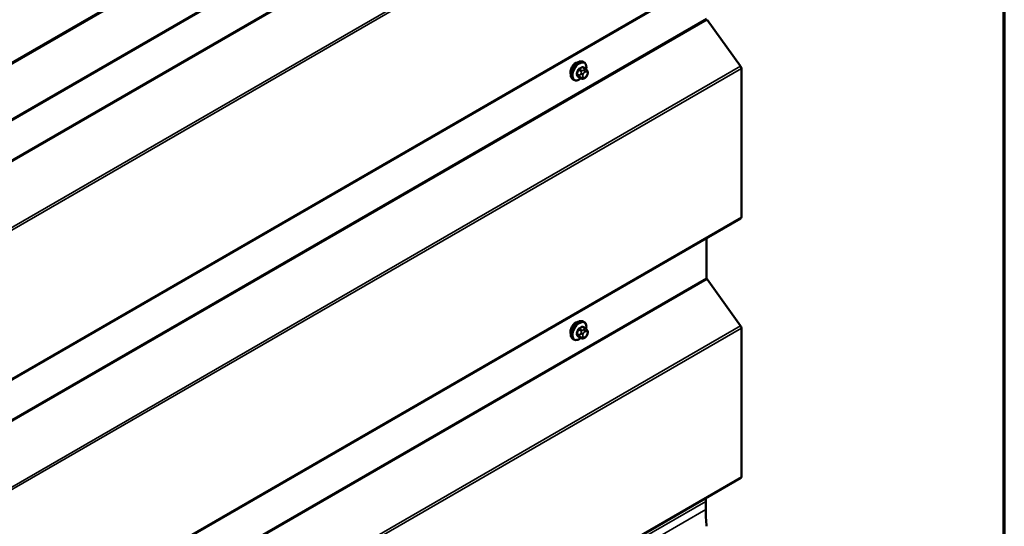
# Model space of a CAD drawing. Units: inches. Extents: x 0.6 to 33.4, y 0.5 to 21.4.
# Drawn here: x 31 to 33.4, y 18 to 19.3 of the extents above; entities that cross this region are included whole.
import ezdxf

# ---------------------------------------------------------------- set-up
doc = ezdxf.new("R2010")
doc.units = ezdxf.units.IN
doc.header["$LTSCALE"] = 2
doc.header["$MEASUREMENT"] = 0
for name, color, linetype, lineweight in [('Border (ANSI)', 7, 'Continuous', 70), ('Visible (ANSI)', 7, 'Continuous', 50), ('Visible Narrow (ANSI)', 7, 'Continuous', 35)]:
    doc.layers.add(name, color=color, linetype=linetype, lineweight=lineweight)

# ---------------------------------------------------------------- blocks, each defined once
blk = doc.blocks.new('Borders ATAS A Border')
at = {"layer": 'Border (ANSI)'}
blk.add_line((16.7, 0.3), (16.7, 10.7), dxfattribs=at)

msp = doc.modelspace()

# ---------------------------------------------------------------- linework, layer by layer
at = {"layer": 'Visible (ANSI)'}
for p, q in [((28.59047, 17.81374), (32.74691, 20.21347)), ((32.74917, 20.21216), (28.59273, 17.81244)), ((28.68283, 17.72537), (32.74785, 20.07231)), ((28.68283, 17.08238), (32.74785, 19.42932)), ((32.74724, 19.16298), (32.66401, 19.27832)), ((32.35947, 19.17259), (32.35735, 19.17382)), ((32.35271, 19.1327), (32.3459, 19.13664)), ((32.36298, 19.15663), (32.35616, 19.16056)), ((32.36677, 19.15286), (32.36758, 19.1517)), ((32.36804, 19.14313), (32.36722, 19.14104)), ((32.74917, 18.78926), (32.74917, 19.15758)), ((32.33447, 19.12929), (32.33235, 19.13052)), ((32.36188, 19.13452), (32.36025, 19.13358)), ((28.68283, 16.43939), (32.74785, 18.78633)), ((32.66305, 18.63803), (32.66305, 18.73737)), ((32.74724, 18.51998), (32.66401, 18.63533)), ((32.35947, 18.5296), (32.35735, 18.53083)), ((32.36298, 18.51364), (32.35616, 18.51757)), ((32.36677, 18.50987), (32.36758, 18.50871)), ((32.74917, 18.14627), (32.74917, 18.51459)), ((32.33447, 18.4863), (32.33235, 18.48753)), ((32.35271, 18.48971), (32.3459, 18.49364)), ((32.36188, 18.49152), (32.36025, 18.49059)), ((32.36804, 18.50014), (32.36722, 18.49804)), ((28.68283, 15.7964), (32.74785, 18.14334)), ((32.66074, 18.0651), (32.66074, 18.08551))]:
    msp.add_line(p, q, dxfattribs=at)
for centre, major_axis, start_param, end_param in [((32.33902, 19.15553), (0.00942, 0.01632), 0.4159912, 2.7256015), ((32.74465, 19.16019), (-0.0032, 0.00554), 3.9269908, 4.8869219), ((32.74465, 18.79187), (0.0032, -0.00554), 0, 0.7853982), ((32.66531, 18.63672), (-0.0016, 0.00277), 0.7853982, 1.7453293), ((32.33902, 18.51254), (0.00943, 0.01632), 0.4159912, 2.7256015), ((32.74465, 18.5172), (-0.0032, 0.00554), 3.9269908, 4.8869219), ((32.74465, 18.14888), (0.0032, -0.00554), 0, 0.7853982), ((32.92992, 17.9301), (-0.19034, 0.32968), 0.7608485, 0.7853982), ((32.92992, 17.90968), (-0.19034, 0.32968), 0.7853982, 0.9149263)]:
    msp.add_ellipse(centre, major_axis=major_axis, ratio=0.5773503, start_param=start_param, end_param=end_param, dxfattribs=at)
for points, knots in [([(32.33235, 19.13052), (32.33101, 19.13129), (32.32986, 19.13239), (32.32802, 19.13515), (32.32736, 19.13684), (32.32656, 19.14072), (32.32648, 19.14294), (32.32694, 19.14764), (32.3275, 19.15011), (32.32916, 19.15503), (32.33027, 19.15747), (32.33293, 19.16209), (32.33448, 19.16426), (32.33789, 19.16816), (32.33974, 19.16987), (32.34359, 19.17265), (32.3456, 19.17372), (32.34956, 19.17504), (32.35152, 19.1753), (32.3548, 19.17494), (32.35615, 19.17451), (32.35735, 19.17382)], [3.9269908, 3.9269908, 3.9269908, 3.9269908, 4.2046128, 4.2046128, 4.5036441, 4.5036441, 4.8315412, 4.8315412, 5.1651532, 5.1651532, 5.4966606, 5.4966606, 5.8271051, 5.8271051, 6.1585924, 6.1585924, 6.4921873, 6.4921873, 6.8200709, 6.8200709, 7.0685835, 7.0685835, 7.0685835, 7.0685835]), ([(32.35947, 19.17259), (32.36081, 19.17182), (32.36196, 19.17072), (32.3638, 19.16796), (32.36446, 19.16627), (32.36526, 19.16239), (32.36534, 19.16017), (32.36503, 19.15701), (32.36491, 19.15616), (32.36475, 19.15531)], [0.7853982, 0.7853982, 0.7853982, 0.7853982, 1.0630201, 1.0630201, 1.3620515, 1.3620515, 1.6899486, 1.6899486, 1.8071662, 1.8071662, 1.8071662, 1.8071662]), ([(32.36722, 19.14104), (32.36677, 19.13987), (32.36631, 19.13874), (32.3655, 19.13742), (32.36532, 19.13716), (32.36503, 19.1368), (32.36491, 19.13668), (32.36463, 19.13639), (32.36445, 19.13624), (32.36405, 19.13591), (32.36382, 19.13575), (32.36304, 19.13521), (32.36246, 19.13485), (32.36188, 19.13452)], [0, 0, 0, 0, 0.09701132, 0.09701132, 0.11992605, 0.11992605, 0.13282142, 0.13282142, 0.1519633, 0.1519633, 0.17726961, 0.17726961, 0.23848092, 0.23848092, 0.23848092, 0.23848092]), ([(32.36298, 19.15663), (32.3632, 19.1565), (32.36343, 19.15636), (32.36385, 19.15607), (32.36403, 19.15593), (32.36436, 19.15566), (32.36451, 19.15553), (32.36482, 19.15524), (32.36498, 19.15508), (32.36525, 19.15479), (32.36537, 19.15466), (32.36568, 19.1543), (32.36586, 19.15408), (32.3663, 19.15351), (32.36654, 19.15317), (32.36677, 19.15286)], [0, 0, 0, 0, 0.02253627, 0.02253627, 0.04087028, 0.04087028, 0.05538828, 0.05538828, 0.07330019, 0.07330019, 0.08915654, 0.08915654, 0.1176097, 0.1176097, 0.16280179, 0.16280179, 0.16280179, 0.16280179]), ([(32.36758, 19.1517), (32.36781, 19.15137), (32.36804, 19.15103), (32.36844, 19.15039), (32.36861, 19.15011), (32.36886, 19.14961), (32.36895, 19.14942), (32.36909, 19.14907), (32.36915, 19.14891), (32.36927, 19.14841), (32.36931, 19.14805), (32.36929, 19.14735), (32.36923, 19.14701), (32.36903, 19.14605), (32.36885, 19.14545), (32.36847, 19.14427), (32.36826, 19.1437), (32.36804, 19.14313)], [0, 0, 0, 0, 0.0466736, 0.0466736, 0.08169785, 0.08169785, 0.10019633, 0.10019633, 0.11345958, 0.11345958, 0.14022733, 0.14022733, 0.16668756, 0.16668756, 0.2146195, 0.2146195, 0.26185627, 0.26185627, 0.26185627, 0.26185627]), ([(32.35187, 19.13319), (32.35131, 19.13271), (32.35074, 19.13227), (32.34823, 19.13046), (32.34623, 19.12939), (32.34226, 19.12807), (32.3403, 19.12781), (32.33702, 19.12817), (32.33567, 19.1286), (32.33447, 19.12929)], [2.9175713, 2.9175713, 2.9175713, 2.9175713, 3.0169997, 3.0169997, 3.3505946, 3.3505946, 3.6784783, 3.6784783, 3.9269908, 3.9269908, 3.9269908, 3.9269908]), ([(32.36025, 19.13358), (32.35949, 19.13314), (32.35869, 19.1327), (32.35753, 19.1322), (32.35724, 19.13208), (32.35672, 19.13192), (32.35648, 19.13186), (32.35591, 19.13177), (32.35558, 19.13176), (32.35494, 19.13182), (32.35464, 19.13188), (32.35395, 19.13209), (32.35357, 19.13225), (32.35303, 19.13252), (32.35287, 19.13261), (32.35271, 19.1327)], [0, 0, 0, 0, 0.07975721, 0.07975721, 0.10437466, 0.10437466, 0.12296051, 0.12296051, 0.14788663, 0.14788663, 0.17263521, 0.17263521, 0.20631935, 0.20631935, 0.22235234, 0.22235234, 0.22235234, 0.22235234]), ([(32.33235, 18.48753), (32.33101, 18.4883), (32.32986, 18.4894), (32.32802, 18.49216), (32.32736, 18.49385), (32.32656, 18.49772), (32.32648, 18.49995), (32.32694, 18.50465), (32.3275, 18.50712), (32.32916, 18.51204), (32.33027, 18.51448), (32.33293, 18.5191), (32.33448, 18.52127), (32.33789, 18.52517), (32.33974, 18.52688), (32.34359, 18.52966), (32.3456, 18.53073), (32.34956, 18.53205), (32.35152, 18.53231), (32.3548, 18.53195), (32.35615, 18.53152), (32.35735, 18.53083)], [3.9269908, 3.9269908, 3.9269908, 3.9269908, 4.2046128, 4.2046128, 4.5036441, 4.5036441, 4.8315412, 4.8315412, 5.1651532, 5.1651532, 5.4966606, 5.4966606, 5.8271051, 5.8271051, 6.1585924, 6.1585924, 6.4921873, 6.4921873, 6.8200709, 6.8200709, 7.0685835, 7.0685835, 7.0685835, 7.0685835]), ([(32.35947, 18.5296), (32.36081, 18.52883), (32.36196, 18.52773), (32.3638, 18.52497), (32.36446, 18.52328), (32.36526, 18.5194), (32.36534, 18.51718), (32.36503, 18.51401), (32.36491, 18.51317), (32.36475, 18.51232)], [0.7853982, 0.7853982, 0.7853982, 0.7853982, 1.0630201, 1.0630201, 1.3620515, 1.3620515, 1.6899486, 1.6899486, 1.8071662, 1.8071662, 1.8071662, 1.8071662]), ([(32.36298, 18.51364), (32.3632, 18.51351), (32.36343, 18.51337), (32.36385, 18.51308), (32.36403, 18.51294), (32.36436, 18.51267), (32.36451, 18.51254), (32.36482, 18.51225), (32.36498, 18.51209), (32.36525, 18.5118), (32.36537, 18.51167), (32.36568, 18.51131), (32.36586, 18.51109), (32.3663, 18.51052), (32.36654, 18.51018), (32.36677, 18.50987)], [0, 0, 0, 0, 0.02253627, 0.02253627, 0.04087028, 0.04087028, 0.05538828, 0.05538828, 0.07330019, 0.07330019, 0.08915654, 0.08915654, 0.1176097, 0.1176097, 0.16280179, 0.16280179, 0.16280179, 0.16280179]), ([(32.36758, 18.50871), (32.36781, 18.50838), (32.36804, 18.50804), (32.36844, 18.5074), (32.36861, 18.50712), (32.36886, 18.50662), (32.36895, 18.50643), (32.36909, 18.50608), (32.36915, 18.50592), (32.36927, 18.50542), (32.36931, 18.50506), (32.36929, 18.50436), (32.36923, 18.50402), (32.36903, 18.50306), (32.36885, 18.50246), (32.36847, 18.50128), (32.36826, 18.5007), (32.36804, 18.50014)], [0, 0, 0, 0, 0.0466736, 0.0466736, 0.08169785, 0.08169785, 0.10019633, 0.10019633, 0.11345958, 0.11345958, 0.14022733, 0.14022733, 0.16668756, 0.16668756, 0.2146195, 0.2146195, 0.26185627, 0.26185627, 0.26185627, 0.26185627]), ([(32.35187, 18.4902), (32.35131, 18.48972), (32.35074, 18.48928), (32.34823, 18.48747), (32.34623, 18.4864), (32.34226, 18.48508), (32.3403, 18.48482), (32.33702, 18.48518), (32.33567, 18.48561), (32.33447, 18.4863)], [2.9175713, 2.9175713, 2.9175713, 2.9175713, 3.0169997, 3.0169997, 3.3505946, 3.3505946, 3.6784783, 3.6784783, 3.9269908, 3.9269908, 3.9269908, 3.9269908]), ([(32.36025, 18.49059), (32.35949, 18.49015), (32.35869, 18.48971), (32.35753, 18.48921), (32.35724, 18.48909), (32.35672, 18.48893), (32.35648, 18.48887), (32.35591, 18.48878), (32.35558, 18.48877), (32.35494, 18.48883), (32.35464, 18.48889), (32.35395, 18.4891), (32.35357, 18.48926), (32.35303, 18.48953), (32.35287, 18.48962), (32.35271, 18.48971)], [0, 0, 0, 0, 0.07975721, 0.07975721, 0.10437466, 0.10437466, 0.12296051, 0.12296051, 0.14788663, 0.14788663, 0.17263521, 0.17263521, 0.20631935, 0.20631935, 0.22235234, 0.22235234, 0.22235234, 0.22235234]), ([(32.36722, 18.49804), (32.36677, 18.49688), (32.36631, 18.49574), (32.3655, 18.49442), (32.36532, 18.49417), (32.36503, 18.49381), (32.36491, 18.49369), (32.36463, 18.4934), (32.36445, 18.49324), (32.36405, 18.49292), (32.36382, 18.49276), (32.36304, 18.49221), (32.36246, 18.49186), (32.36188, 18.49152)], [0, 0, 0, 0, 0.09701132, 0.09701132, 0.11992605, 0.11992605, 0.13282142, 0.13282142, 0.1519633, 0.1519633, 0.17726961, 0.17726961, 0.23848092, 0.23848092, 0.23848092, 0.23848092])]:
    msp.add_open_spline(points, degree=3, knots=knots, dxfattribs=at)
at = {"layer": 'Visible Narrow (ANSI)'}
for p, q in [((32.74917, 20.07524), (28.68283, 17.72754)), ((32.66305, 19.92401), (28.68283, 17.62603)), ((32.66401, 19.92131), (28.68283, 17.62278)), ((32.74724, 19.80597), (28.68283, 17.45937)), ((32.74917, 19.80057), (28.68283, 17.45287)), ((32.74917, 19.43225), (28.68283, 17.08455)), ((32.66305, 19.28102), (28.68283, 16.98304)), ((32.66401, 19.27832), (28.68283, 16.97978)), ((32.74724, 19.16298), (28.68283, 16.81638)), ((32.74917, 19.15758), (28.68283, 16.80987)), ((32.34874, 19.14063), (32.34197, 19.14454)), ((32.34197, 19.14209), (32.34874, 19.13818)), ((32.3456, 19.15391), (32.35238, 19.15)), ((32.35238, 19.13301), (32.3456, 19.13692)), ((32.35421, 19.15228), (32.34744, 19.15619)), ((32.35218, 19.14566), (32.35137, 19.14357)), ((32.35471, 19.16039), (32.36148, 19.15648)), ((32.35665, 19.14171), (32.35746, 19.14381)), ((32.35746, 19.13573), (32.35665, 19.13689)), ((32.35988, 19.15415), (32.35825, 19.15321)), ((32.36108, 19.14831), (32.3627, 19.14925)), ((32.3627, 19.13635), (32.36108, 19.13541)), ((32.36632, 19.14892), (32.36714, 19.14777)), ((32.36714, 19.14294), (32.36632, 19.14085)), ((32.35137, 19.13547), (32.35218, 19.13432)), ((32.74917, 18.78926), (28.68283, 16.44155)), ((32.66305, 18.63803), (28.68283, 16.34005)), ((32.66401, 18.63533), (28.68283, 16.33679)), ((32.74724, 18.51998), (28.68283, 16.17339)), ((32.74917, 18.51459), (28.68283, 16.16688)), ((32.3456, 18.51091), (32.35238, 18.50701)), ((32.35421, 18.50929), (32.34744, 18.5132)), ((32.35218, 18.50267), (32.35137, 18.50057)), ((32.35471, 18.5174), (32.36148, 18.51349)), ((32.35988, 18.51116), (32.35825, 18.51022)), ((32.36108, 18.50532), (32.3627, 18.50626)), ((32.36632, 18.50593), (32.36714, 18.50478)), ((32.34874, 18.49764), (32.34197, 18.50155)), ((32.34197, 18.4991), (32.34874, 18.49519)), ((32.35238, 18.49002), (32.3456, 18.49393)), ((32.35137, 18.49248), (32.35218, 18.49133)), ((32.35665, 18.49872), (32.35746, 18.50082)), ((32.35746, 18.49274), (32.35665, 18.4939)), ((32.3627, 18.49336), (32.36108, 18.49242)), ((32.36714, 18.49995), (32.36632, 18.49786)), ((32.74917, 18.14627), (28.68283, 15.79856)), ((32.66074, 18.08551), (28.68283, 15.78886)), ((32.66074, 18.0651), (32.35561, 17.88893))]:
    msp.add_line(p, q, dxfattribs=at)
for centre, major_axis, ratio, start_param, end_param in [((32.34485, 19.15217), (-0.0125, -0.02165), 0.5773503, 3.1415927, 6.2831853), ((32.34697, 19.15094), (-0.0125, -0.02165), 0.5773503, 3.1415927, 6.2831853), ((32.34829, 19.15018), (-0.01186, -0.02054), 0.5773503, 2.1358827, 7.2774852), ((32.30447, 19.18586), (-0.06513, 0), 0.5773503, 2.2783949, 2.4339941), ((32.35471, 19.1612), (-0.000559, 0.000829), 0.6204762, 0.9360492, 2.3141477), ((32.35716, 19.16098), (-0.000795, -0.000607), 0.7414172, 5.2254585, 6.1180828), ((32.31225, 19.18516), (-0.05076, 0.04081), 0.2113249, 3.8121464, 3.8513065), ((32.29668, 19.17618), (-0.00579, -0.06487), 0.7886751, 1.1421173, 1.2977165), ((32.34136, 19.1446), (0.000907, -0.000421), 0.2555579, 0.9540482, 2.3321467), ((32.34136, 19.14133), (0.000795, 0.000607), 0.7414172, 0.3203717, 1.6984702), ((32.29668, 19.1658), (0.05076, -0.04081), 0.2113249, 0.5541147, 0.7097139), ((32.29718, 19.17613), (0.00588, 0.06585), 0.7886751, 4.28371, 4.4393091), ((32.29718, 19.16642), (-0.05153, 0.04142), 0.2113249, 3.6957074, 3.8513065), ((32.34499, 19.15396), (-0.000953, 0.000302), 0.1658133, 4.0684645, 5.446563), ((32.34499, 19.13616), (0.000845, 0.000535), 0.8311618, 0.3898609, 1.7679594), ((32.34744, 19.15701), (0.000443, -0.000897), 0.5307316, 4.1556766, 5.5337751), ((32.30447, 19.1852), (0.06611, 0), 0.5773503, 5.4199876, 5.5755867), ((32.35058, 19.14047), (-0.0015, -0.0026), 0.5773503, 4.9741884, 6.0213859), ((32.35382, 19.14335), (0.00373, -0.00145), 0.2113249, 4.0804747, 5.651271), ((32.35382, 19.13852), (-0.00327, -0.0023), 0.7886751, 0.3508794, 1.9216757), ((32.35463, 19.14544), (-0.00373, 0.00145), 0.2113249, 0.938882, 2.5096783), ((32.35421, 19.14983), (0.0015, 0.0026), 0.5773503, 0.7853982, 1.8325957), ((32.36027, 19.14139), (-0.00296, -0.00512), 0.5773503, 4.9741884, 6.0213859), ((32.36108, 19.14348), (0.00296, 0.00512), 0.5773503, 0.7853982, 1.8325957), ((32.35825, 19.14994), (0.002, -0.00346), 0.5773503, 0.7853982, 2.3561945), ((32.35988, 19.15088), (-0.002, 0.00346), 0.5773503, 3.9269908, 5.4977871), ((32.36148, 19.15403), (0.0015, 0.0026), 0.5773503, 0, 0.7853982), ((32.35988, 19.13798), (0.002, -0.00346), 0.5773503, 0, 0.7853982), ((32.3627, 19.14442), (0.00296, 0.00512), 0.5773503, 6.0213859, 7.0685835), ((32.3627, 19.14117), (-0.00296, -0.00512), 0.5773503, 0.7853982, 1.8325957), ((32.36349, 19.15056), (0.00327, 0.0023), 0.7886751, 5.0632684, 6.2831853), ((32.36349, 19.14248), (0.00373, -0.00145), 0.2113249, 5.651271, 6.2831853), ((32.36431, 19.1494), (0.00327, 0.0023), 0.7886751, 5.0632684, 6.2831853), ((32.36352, 19.14327), (0.00296, 0.00512), 0.5773503, 4.9741884, 6.0213859), ((32.36431, 19.14458), (0.00373, -0.00145), 0.2113249, 5.651271, 6.2831853), ((32.35463, 19.13737), (-0.00327, -0.0023), 0.7886751, 0.3508794, 1.9216757), ((32.35421, 19.1353), (-0.0015, -0.0026), 0.5773503, 6.0213859, 6.2831853), ((32.36108, 19.14023), (-0.00296, -0.00512), 0.5773503, 6.0213859, 7.0685835), ((32.35825, 19.13704), (0.002, -0.00346), 0.5773503, 0, 0.7853982), ((32.34485, 18.50918), (-0.0125, -0.02165), 0.5773503, 3.1415927, 6.2831853), ((32.34697, 18.50795), (-0.0125, -0.02165), 0.5773503, 3.1415927, 6.2831853), ((32.34829, 18.50719), (-0.01186, -0.02054), 0.5773503, 2.1358827, 7.2774852), ((32.29668, 18.53319), (-0.00579, -0.06487), 0.7886751, 1.1421173, 1.2977165), ((32.29718, 18.53314), (0.00588, 0.06585), 0.7886751, 4.28371, 4.4393091), ((32.34499, 18.51097), (-0.000953, 0.000302), 0.1658133, 4.0684645, 5.446563), ((32.30447, 18.54287), (-0.06513, 0), 0.5773503, 2.2783949, 2.4339941), ((32.34744, 18.51402), (0.000443, -0.000897), 0.5307316, 4.1556766, 5.5337751), ((32.30447, 18.54221), (0.06611, 0), 0.5773503, 5.4199876, 5.5755867), ((32.35463, 18.50245), (-0.00373, 0.00145), 0.2113249, 0.938882, 2.5096783), ((32.35421, 18.50684), (0.0015, 0.0026), 0.5773503, 0.7853982, 1.8325957), ((32.35471, 18.51821), (-0.000559, 0.000829), 0.6204762, 0.9360492, 2.3141477), ((32.35716, 18.51799), (-0.000795, -0.000607), 0.7414172, 5.2254585, 6.1180828), ((32.31225, 18.54217), (-0.05076, 0.04081), 0.2113249, 3.8121464, 3.8513065), ((32.36108, 18.50049), (0.00296, 0.00512), 0.5773503, 0.7853982, 1.8325957), ((32.35825, 18.50695), (0.002, -0.00346), 0.5773503, 0.7853982, 2.3561945), ((32.35988, 18.50789), (-0.002, 0.00346), 0.5773503, 3.9269908, 5.4977871), ((32.36148, 18.51104), (0.0015, 0.0026), 0.5773503, 0, 0.7853982), ((32.3627, 18.50143), (0.00296, 0.00512), 0.5773503, 6.0213859, 7.0685835), ((32.36349, 18.50757), (0.00327, 0.0023), 0.7886751, 5.0632684, 6.2831853), ((32.36431, 18.50641), (0.00327, 0.0023), 0.7886751, 5.0632684, 6.2831853), ((32.36352, 18.50027), (0.00296, 0.00512), 0.5773503, 4.9741884, 6.0213859), ((32.34136, 18.50161), (0.000907, -0.000421), 0.2555579, 0.9540482, 2.3321467), ((32.34136, 18.49834), (0.000795, 0.000607), 0.7414172, 0.3203717, 1.6984702), ((32.29668, 18.52281), (0.05076, -0.04081), 0.2113249, 0.5541147, 0.7097139), ((32.29718, 18.52343), (-0.05153, 0.04142), 0.2113249, 3.6957074, 3.8513065), ((32.34499, 18.49317), (0.000845, 0.000535), 0.8311618, 0.3898609, 1.7679594), ((32.35058, 18.49748), (-0.0015, -0.0026), 0.5773503, 4.9741884, 6.0213859), ((32.35382, 18.50036), (0.00373, -0.00145), 0.2113249, 4.0804747, 5.651271), ((32.35382, 18.49553), (-0.00327, -0.0023), 0.7886751, 0.3508794, 1.9216757), ((32.35463, 18.49437), (-0.00327, -0.0023), 0.7886751, 0.3508794, 1.9216757), ((32.35421, 18.49231), (-0.0015, -0.0026), 0.5773503, 6.0213859, 6.2831853), ((32.36027, 18.4984), (-0.00296, -0.00512), 0.5773503, 4.9741884, 6.0213859), ((32.36108, 18.49724), (-0.00296, -0.00512), 0.5773503, 6.0213859, 7.0685835), ((32.35825, 18.49405), (0.002, -0.00346), 0.5773503, 0, 0.7853982), ((32.35988, 18.49499), (0.002, -0.00346), 0.5773503, 0, 0.7853982), ((32.3627, 18.49818), (-0.00296, -0.00512), 0.5773503, 0.7853982, 1.8325957), ((32.36349, 18.49949), (0.00373, -0.00145), 0.2113249, 5.651271, 6.2831853), ((32.36431, 18.50158), (0.00373, -0.00145), 0.2113249, 5.651271, 6.2831853)]:
    msp.add_ellipse(centre, major_axis=major_axis, ratio=ratio, start_param=start_param, end_param=end_param, dxfattribs=at)
for points, knots in [([(32.35638, 19.1612), (32.35631, 19.16129), (32.35623, 19.16137), (32.3559, 19.16167), (32.35559, 19.1618), (32.35501, 19.16184), (32.35474, 19.1618), (32.3543, 19.16162), (32.35413, 19.16153), (32.35396, 19.16142)], [-0.10594378, -0.10594378, -0.10594378, -0.10594378, -0.09268701, -0.09268701, -0.05149278, -0.05149278, -0.01980492, -0.01980492, 0, 0, 0, 0]), ([(32.35471, 19.16039), (32.35483, 19.16047), (32.35496, 19.16055), (32.35529, 19.16068), (32.35549, 19.16072), (32.35585, 19.1607), (32.35602, 19.16065), (32.35616, 19.16056)], [0, 0, 0, 0, 0.019804916, 0.019804916, 0.051492782, 0.051492782, 0.079431459, 0.079431459, 0.079431459, 0.079431459]), ([(32.34081, 19.14505), (32.34074, 19.1449), (32.34068, 19.14475), (32.34046, 19.14413), (32.34037, 19.14365), (32.34038, 19.14288), (32.34044, 19.14257), (32.34062, 19.14213), (32.34071, 19.14197), (32.34081, 19.14184)], [-0.10594378, -0.10594378, -0.10594378, -0.10594378, -0.09268701, -0.09268701, -0.05149278, -0.05149278, -0.01980492, -0.01980492, 0, 0, 0, 0]), ([(32.34197, 19.14209), (32.34189, 19.1422), (32.34182, 19.14232), (32.34168, 19.14266), (32.34163, 19.1429), (32.34162, 19.14348), (32.34169, 19.14384), (32.34187, 19.14431), (32.34192, 19.14443), (32.34197, 19.14454)], [0, 0, 0, 0, 0.01980492, 0.01980492, 0.05149278, 0.05149278, 0.09268701, 0.09268701, 0.10594378, 0.10594378, 0.10594378, 0.10594378]), ([(32.3468, 19.15728), (32.34667, 19.15722), (32.34654, 19.15714), (32.34602, 19.1568), (32.34564, 19.15645), (32.34507, 19.15572), (32.34485, 19.15537), (32.34456, 19.15476), (32.34447, 19.15452), (32.34439, 19.15428)], [-0.10594378, -0.10594378, -0.10594378, -0.10594378, -0.09268701, -0.09268701, -0.05149278, -0.05149278, -0.01980492, -0.01980492, 0, 0, 0, 0]), ([(32.34439, 19.13674), (32.34444, 19.13666), (32.3445, 19.13659), (32.34478, 19.13633), (32.34506, 19.13621), (32.34564, 19.13617), (32.34593, 19.13621), (32.34628, 19.13631), (32.34633, 19.13633), (32.34639, 19.13635)], [-0.105943778, -0.105943778, -0.105943778, -0.105943778, -0.092687007, -0.092687007, -0.051492782, -0.051492782, -0.019804916, -0.019804916, -0.014154518, -0.014154518, -0.014154518, -0.014154518]), ([(32.3456, 19.15391), (32.34566, 19.15409), (32.34573, 19.15428), (32.34594, 19.15474), (32.34611, 19.15501), (32.34654, 19.15557), (32.34683, 19.15583), (32.34724, 19.15609), (32.34734, 19.15614), (32.34744, 19.15619)], [0, 0, 0, 0, 0.01980492, 0.01980492, 0.05149278, 0.05149278, 0.09268701, 0.09268701, 0.10594378, 0.10594378, 0.10594378, 0.10594378]), ([(32.3459, 19.13664), (32.34584, 19.13667), (32.34578, 19.13671), (32.34568, 19.13681), (32.34564, 19.13686), (32.3456, 19.13692)], [0.079431459, 0.079431459, 0.079431459, 0.079431459, 0.092687007, 0.092687007, 0.105943778, 0.105943778, 0.105943778, 0.105943778]), ([(32.3468, 18.51429), (32.34667, 18.51423), (32.34654, 18.51415), (32.34602, 18.51381), (32.34564, 18.51346), (32.34507, 18.51273), (32.34485, 18.51238), (32.34456, 18.51177), (32.34447, 18.51153), (32.34439, 18.51129)], [-0.10594378, -0.10594378, -0.10594378, -0.10594378, -0.09268701, -0.09268701, -0.05149278, -0.05149278, -0.01980492, -0.01980492, 0, 0, 0, 0]), ([(32.3456, 18.51091), (32.34566, 18.5111), (32.34573, 18.51129), (32.34594, 18.51175), (32.34611, 18.51202), (32.34654, 18.51258), (32.34683, 18.51284), (32.34724, 18.5131), (32.34734, 18.51315), (32.34744, 18.5132)], [0, 0, 0, 0, 0.01980492, 0.01980492, 0.05149278, 0.05149278, 0.09268701, 0.09268701, 0.10594378, 0.10594378, 0.10594378, 0.10594378]), ([(32.35638, 18.51821), (32.35631, 18.5183), (32.35623, 18.51838), (32.3559, 18.51868), (32.35559, 18.51881), (32.35501, 18.51885), (32.35474, 18.5188), (32.3543, 18.51863), (32.35413, 18.51854), (32.35396, 18.51842)], [-0.10594378, -0.10594378, -0.10594378, -0.10594378, -0.09268701, -0.09268701, -0.05149278, -0.05149278, -0.01980492, -0.01980492, 0, 0, 0, 0]), ([(32.35471, 18.5174), (32.35483, 18.51748), (32.35496, 18.51755), (32.35529, 18.51769), (32.35549, 18.51773), (32.35585, 18.5177), (32.35602, 18.51766), (32.35616, 18.51757)], [0, 0, 0, 0, 0.019804916, 0.019804916, 0.051492782, 0.051492782, 0.079431459, 0.079431459, 0.079431459, 0.079431459]), ([(32.34081, 18.50206), (32.34074, 18.50191), (32.34068, 18.50176), (32.34046, 18.50113), (32.34037, 18.50066), (32.34038, 18.49989), (32.34044, 18.49958), (32.34062, 18.49914), (32.34071, 18.49898), (32.34081, 18.49885)], [-0.10594378, -0.10594378, -0.10594378, -0.10594378, -0.09268701, -0.09268701, -0.05149278, -0.05149278, -0.01980492, -0.01980492, 0, 0, 0, 0]), ([(32.34197, 18.4991), (32.34189, 18.49921), (32.34182, 18.49933), (32.34168, 18.49967), (32.34163, 18.49991), (32.34162, 18.50049), (32.34169, 18.50085), (32.34187, 18.50132), (32.34192, 18.50144), (32.34197, 18.50155)], [0, 0, 0, 0, 0.01980492, 0.01980492, 0.05149278, 0.05149278, 0.09268701, 0.09268701, 0.10594378, 0.10594378, 0.10594378, 0.10594378]), ([(32.34439, 18.49375), (32.34444, 18.49367), (32.3445, 18.4936), (32.34478, 18.49333), (32.34506, 18.49322), (32.34564, 18.49318), (32.34593, 18.49322), (32.34628, 18.49332), (32.34633, 18.49334), (32.34639, 18.49336)], [-0.105943778, -0.105943778, -0.105943778, -0.105943778, -0.092687007, -0.092687007, -0.051492782, -0.051492782, -0.019804916, -0.019804916, -0.014154518, -0.014154518, -0.014154518, -0.014154518]), ([(32.3459, 18.49364), (32.34584, 18.49368), (32.34578, 18.49372), (32.34568, 18.49382), (32.34564, 18.49387), (32.3456, 18.49393)], [0.079431459, 0.079431459, 0.079431459, 0.079431459, 0.092687007, 0.092687007, 0.105943778, 0.105943778, 0.105943778, 0.105943778])]:
    msp.add_open_spline(points, degree=3, knots=knots, dxfattribs=at)
for points in [[(32.35137, 19.14357), (32.34996, 19.13993), (32.34874, 19.14063)], [(32.34874, 19.13818), (32.34996, 19.13748), (32.35137, 19.13547)], [(32.35238, 19.15), (32.35359, 19.14929), (32.35218, 19.14566)], [(32.35825, 19.15321), (32.35543, 19.15158), (32.35421, 19.15228)], [(32.36148, 19.15648), (32.3627, 19.15577), (32.35988, 19.15415)], [(32.35218, 19.13432), (32.35359, 19.13231), (32.35238, 19.13301)], [(32.35238, 18.50701), (32.35359, 18.5063), (32.35218, 18.50267)], [(32.35825, 18.51022), (32.35543, 18.50859), (32.35421, 18.50929)], [(32.36148, 18.51349), (32.3627, 18.51278), (32.35988, 18.51116)], [(32.35137, 18.50057), (32.34996, 18.49694), (32.34874, 18.49764)], [(32.34874, 18.49519), (32.34996, 18.49449), (32.35137, 18.49248)], [(32.35218, 18.49133), (32.35359, 18.48932), (32.35238, 18.49002)]]:
    msp.add_open_spline(points, degree=2, dxfattribs=at)

# ---------------------------------------------------------------- block references
at = {"xscale": 2, "yscale": 2, "zscale": 2}
msp.add_blockref('Borders ATAS A Border', (0, 0), dxfattribs=at)

doc.saveas('drawing.dxf')
